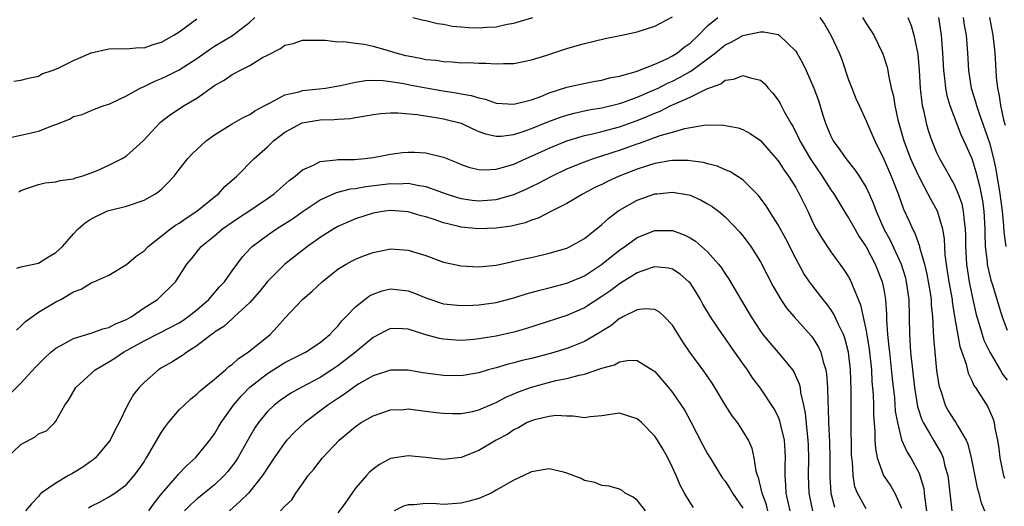
# Model space of a CAD drawing. Units: inches. Extents: x 2619000 to 2622000, y 1521000 to 1524000.
# Drawn here: x 2619801 to 2619913, y 1523453 to 1523509 of the extents above; entities that cross this region are included whole.
import ezdxf

# ---------------------------------------------------------------- set-up
doc = ezdxf.new("R2010")
doc.units = ezdxf.units.IN
doc.header["$MEASUREMENT"] = 0
doc.layers.add('LD26191521_2ft', color=102, linetype='Continuous')

msp = doc.modelspace()

# ---------------------------------------------------------------- linework, layer by layer
at = {"layer": 'LD26191521_2ft'}
for points, elevation in [([(2619799.28, 1523495.28), (2619801, 1523495.64), (2619803, 1523496.09), (2619804.83, 1523496.83), (2619805, 1523496.87), (2619806.54, 1523497.46), (2619807, 1523497.77), (2619807.99, 1523498.01), (2619809, 1523498.46), (2619809.39, 1523498.61), (2619810.47, 1523499), (2619811, 1523499.16), (2619811.27, 1523499.27), (2619813, 1523500.1), (2619814.56, 1523501), (2619815, 1523501.18), (2619816.21, 1523501.79), (2619817, 1523502.09), (2619817.62, 1523502.38), (2619819, 1523503.08), (2619821, 1523504.37), (2619822.54, 1523505.46), (2619823, 1523505.76), (2619825.03, 1523506.97), (2619827, 1523508.49), (2619827.58, 1523509)], 8044), ([(2619800.22, 1523501.78), (2619801, 1523501.89), (2619801.87, 1523502.13), (2619803, 1523502.33), (2619803.38, 1523502.62), (2619804.57, 1523503), (2619805.25, 1523503.25), (2619807, 1523504.13), (2619809, 1523505.01), (2619811, 1523505.45), (2619812.52, 1523505.48), (2619813, 1523505.44), (2619814.4, 1523505.6), (2619815, 1523505.58), (2619816.04, 1523505.96), (2619817, 1523506.22), (2619818.38, 1523507), (2619819, 1523507.4), (2619821, 1523508.84)], 8046), ([(2619800.55, 1523480.55), (2619801, 1523480.7), (2619803, 1523481.1), (2619804.16, 1523481.84), (2619805, 1523482.32), (2619805.73, 1523483), (2619807, 1523484.45), (2619807.53, 1523485), (2619808.32, 1523485.68), (2619809, 1523486.14), (2619810.79, 1523487), (2619811, 1523487.08), (2619813, 1523487.57), (2619815, 1523488.27), (2619816.3, 1523489), (2619816.73, 1523489.27), (2619817, 1523489.52), (2619817.74, 1523490.26), (2619818.43, 1523491), (2619819, 1523491.73), (2619819.96, 1523493), (2619820.47, 1523493.53), (2619822.07, 1523495), (2619823, 1523495.68), (2619825, 1523496.92), (2619826.32, 1523497.68), (2619827, 1523498), (2619827.58, 1523498.42), (2619828.7, 1523499), (2619829, 1523499.18), (2619829.32, 1523499.32), (2619831, 1523500.24), (2619832.57, 1523500.57), (2619833, 1523500.71), (2619834.9, 1523500.9), (2619835.6, 1523501), (2619837.29, 1523501.29), (2619839, 1523501.67), (2619840.16, 1523501.84), (2619841, 1523501.88), (2619842.16, 1523501.84), (2619843, 1523501.73), (2619844.49, 1523501.51), (2619845.34, 1523501.34), (2619848.73, 1523500.73), (2619850.46, 1523500.46), (2619851, 1523500.34), (2619852.15, 1523500.15), (2619853, 1523499.87), (2619853.74, 1523499.74), (2619855, 1523499.3), (2619857, 1523499.15), (2619859, 1523499.67), (2619860.05, 1523500.05), (2619861, 1523500.44), (2619863, 1523501.08), (2619864.55, 1523501.45), (2619866.22, 1523501.78), (2619867, 1523501.9), (2619867.86, 1523502.14), (2619869, 1523502.36), (2619870.87, 1523502.88), (2619873, 1523503.71), (2619874.28, 1523504.28), (2619875, 1523504.64), (2619875.57, 1523505), (2619876.35, 1523505.65), (2619877, 1523506.11), (2619877.95, 1523507), (2619879, 1523508.05), (2619880.14, 1523509)], 8040), ([(2619800.77, 1523489.23), (2619801, 1523489.35), (2619802.22, 1523489.78), (2619803, 1523490.03), (2619803.77, 1523490.23), (2619805, 1523490.34), (2619805.49, 1523490.51), (2619807, 1523490.69), (2619807.21, 1523490.79), (2619807.94, 1523491), (2619809, 1523491.37), (2619809.61, 1523491.61), (2619811, 1523492.23), (2619812.5, 1523493), (2619813, 1523493.31), (2619814.9, 1523495), (2619816.87, 1523497.13), (2619818, 1523498), (2619819.57, 1523499), (2619821, 1523499.84), (2619823, 1523501.27), (2619824.1, 1523501.9), (2619825, 1523502.53), (2619825.32, 1523502.68), (2619825.88, 1523503), (2619827, 1523503.57), (2619828.46, 1523504.46), (2619829, 1523504.75), (2619830.5, 1523505.5), (2619831, 1523505.87), (2619831.94, 1523506.06), (2619833, 1523506.43), (2619835, 1523506.42), (2619835.55, 1523506.45), (2619837, 1523506.25), (2619837.7, 1523506.3), (2619839, 1523506.1), (2619840.01, 1523505.99), (2619841, 1523505.76), (2619842.73, 1523505.27), (2619843.6, 1523505), (2619844.7, 1523504.7), (2619845, 1523504.64), (2619846.39, 1523504.39), (2619847, 1523504.25), (2619848.16, 1523504.16), (2619849, 1523504.01), (2619849.99, 1523503.99), (2619851, 1523503.88), (2619851.89, 1523503.89), (2619853, 1523503.81), (2619853.83, 1523503.83), (2619855, 1523503.74), (2619855.8, 1523503.8), (2619857, 1523503.79), (2619859, 1523504.19), (2619860.74, 1523504.74), (2619863, 1523505.49), (2619864.18, 1523505.82), (2619865, 1523506.07), (2619867.37, 1523506.63), (2619869.25, 1523507), (2619871, 1523507.4), (2619873, 1523508.03), (2619875, 1523509.1)], 8042), ([(2619845.54, 1523509), (2619846.72, 1523508.72), (2619847, 1523508.66), (2619848.31, 1523508.31), (2619849, 1523508.25), (2619850.02, 1523508.02), (2619851, 1523507.96), (2619851.87, 1523507.87), (2619853, 1523507.84), (2619853.91, 1523507.91), (2619855, 1523507.96), (2619856.24, 1523508.24), (2619857, 1523508.35), (2619859.13, 1523509)], 8044), ([(2619891.75, 1523509), (2619892.25, 1523508.25), (2619893, 1523507), (2619893.93, 1523505), (2619894.23, 1523504.23), (2619895, 1523501.95), (2619895.36, 1523501), (2619895.83, 1523499.83), (2619896.19, 1523499), (2619897, 1523497.28), (2619897.11, 1523497), (2619897.69, 1523495.69), (2619897.97, 1523495), (2619899, 1523492.94), (2619899.85, 1523491), (2619900.62, 1523489), (2619901.25, 1523487.25), (2619901.89, 1523485.89), (2619902.27, 1523485), (2619902.53, 1523484.53), (2619903.05, 1523483.05), (2619903.06, 1523482.94), (2619903.61, 1523481), (2619903.88, 1523479.88), (2619904.26, 1523477.74), (2619904.37, 1523477), (2619904.39, 1523476.39), (2619904.52, 1523475), (2619904.61, 1523473.39), (2619904.64, 1523472.64), (2619904.78, 1523471), (2619905, 1523468.92), (2619905.26, 1523467.26), (2619905.32, 1523467), (2619905.5, 1523466.5), (2619905.97, 1523465), (2619906.33, 1523464.33), (2619907, 1523463.27), (2619907.19, 1523463), (2619907.4, 1523462.6), (2619908.37, 1523461), (2619908.56, 1523460.56), (2619908.94, 1523459), (2619909.59, 1523455.59), (2619909.79, 1523455), (2619910.02, 1523454.02), (2619910.42, 1523453)], 8040), ([(2619896.58, 1523509), (2619897, 1523508.31), (2619897.53, 1523507.53), (2619897.86, 1523507), (2619898.9, 1523504.9), (2619899.37, 1523503.37), (2619899.45, 1523503), (2619899.52, 1523502.48), (2619899.85, 1523501), (2619900.09, 1523500.09), (2619900.26, 1523499), (2619900.61, 1523497.39), (2619901.28, 1523495), (2619902.04, 1523493), (2619902.33, 1523492.33), (2619903, 1523490.88), (2619904.01, 1523489), (2619904.34, 1523488.34), (2619905.05, 1523487.05), (2619905.65, 1523485), (2619905.84, 1523483.84), (2619905.93, 1523482.07), (2619906.07, 1523481), (2619906.21, 1523480.21), (2619906.4, 1523479), (2619906.75, 1523477), (2619906.77, 1523476.77), (2619907.04, 1523475.04), (2619907.64, 1523471.64), (2619908.36, 1523469.64), (2619908.6, 1523468.6), (2619909, 1523467.78), (2619909.23, 1523467.23), (2619909.4, 1523467), (2619910.81, 1523464.81), (2619911.41, 1523463.41), (2619911.54, 1523463), (2619911.62, 1523462.38), (2619911.91, 1523461), (2619912.06, 1523460.06), (2619912.17, 1523459), (2619912.61, 1523457), (2619912.71, 1523456.71)], 8042), ([(2619901.72, 1523509), (2619902.11, 1523508.11), (2619902.42, 1523507), (2619902.85, 1523504.85), (2619903.01, 1523502.99), (2619903.12, 1523501), (2619903.31, 1523499.31), (2619903.37, 1523499), (2619903.5, 1523498.5), (2619903.81, 1523497), (2619904.08, 1523496.08), (2619904.44, 1523495), (2619905, 1523493.66), (2619905.32, 1523493), (2619905.95, 1523491.95), (2619907, 1523490.03), (2619907.44, 1523489), (2619907.85, 1523487.85), (2619908.03, 1523487), (2619908.11, 1523485.89), (2619908.25, 1523485), (2619908.27, 1523484.27), (2619908.28, 1523483), (2619908.39, 1523481), (2619908.71, 1523479), (2619909, 1523477.5), (2619909.45, 1523475.45), (2619909.56, 1523475), (2619909.83, 1523474.17), (2619910.16, 1523473), (2619910.37, 1523472.37), (2619911.06, 1523471), (2619912.23, 1523469), (2619912.5, 1523468.5), (2619913, 1523467.84)], 8044), ([(2619905.22, 1523509), (2619905.5, 1523507), (2619905.67, 1523505), (2619905.77, 1523503), (2619905.89, 1523502.11), (2619905.99, 1523501), (2619906.15, 1523500.15), (2619906.5, 1523499), (2619907.74, 1523495.74), (2619908.09, 1523495), (2619909, 1523492.98), (2619909.47, 1523491.47), (2619909.88, 1523489.88), (2619910.2, 1523488.19), (2619910.35, 1523487), (2619910.47, 1523485), (2619910.47, 1523484.47), (2619910.53, 1523483), (2619910.74, 1523481.26), (2619910.75, 1523481), (2619910.79, 1523480.79), (2619911.17, 1523479.17), (2619911.34, 1523478.66), (2619912.1, 1523476.1), (2619912.45, 1523475), (2619913, 1523473.5)], 8046), ([(2619908.02, 1523509), (2619908.14, 1523508.14), (2619908.34, 1523507), (2619908.51, 1523505), (2619908.63, 1523503), (2619908.94, 1523501), (2619909.43, 1523499.43), (2619909.53, 1523499), (2619909.78, 1523498.22), (2619911, 1523494.77), (2619911.46, 1523493), (2619911.73, 1523491.73), (2619912.17, 1523489), (2619912.43, 1523487), (2619912.6, 1523485.4), (2619912.64, 1523484.64), (2619912.86, 1523483)], 8048), ([(2619910.99, 1523509), (2619911.4, 1523507), (2619911.6, 1523505), (2619911.71, 1523503), (2619911.77, 1523502.23), (2619911.91, 1523501), (2619912.12, 1523500.12), (2619912.27, 1523499), (2619912.61, 1523497.39), (2619912.79, 1523496.79)], 8050), ([(2619800.51, 1523473.49), (2619801, 1523473.94), (2619801.53, 1523474.47), (2619803, 1523475.55), (2619805, 1523476.71), (2619805.55, 1523477), (2619807, 1523477.84), (2619807.86, 1523478.14), (2619809, 1523478.89), (2619809.29, 1523479), (2619811, 1523479.75), (2619813, 1523480.96), (2619814.1, 1523481.9), (2619815, 1523482.52), (2619815.48, 1523483), (2619818.02, 1523485), (2619818.58, 1523485.42), (2619819, 1523485.66), (2619819.79, 1523486.21), (2619821, 1523487), (2619823, 1523488.66), (2619823.45, 1523489), (2619824.19, 1523489.81), (2619825.55, 1523491), (2619827.49, 1523493), (2619829, 1523494.34), (2619829.7, 1523495), (2619831, 1523495.98), (2619832.95, 1523497.05), (2619835, 1523497.38), (2619836.59, 1523497.41), (2619837, 1523497.45), (2619838.45, 1523497.55), (2619839, 1523497.65), (2619840.16, 1523497.84), (2619841, 1523498), (2619841.89, 1523498.11), (2619843, 1523498.17), (2619843.82, 1523498.18), (2619846, 1523498), (2619848.37, 1523497.63), (2619849, 1523497.51), (2619851, 1523497), (2619852.35, 1523496.35), (2619853, 1523496.08), (2619853.79, 1523495.79), (2619855, 1523495.54), (2619855.54, 1523495.54), (2619857, 1523495.73), (2619858.05, 1523496.05), (2619859, 1523496.39), (2619860.85, 1523497.15), (2619862.3, 1523497.7), (2619863, 1523497.93), (2619863.84, 1523498.16), (2619865.49, 1523498.51), (2619867, 1523498.76), (2619869, 1523499.24), (2619869.35, 1523499.35), (2619871, 1523499.95), (2619872.67, 1523500.67), (2619873.38, 1523501), (2619874.45, 1523501.55), (2619875, 1523501.79), (2619875.82, 1523502.18), (2619877, 1523502.87), (2619877.21, 1523503), (2619879.88, 1523505), (2619881, 1523505.92), (2619881.75, 1523506.25), (2619883, 1523506.96), (2619885, 1523507.39), (2619885.39, 1523507.39), (2619887, 1523507.08), (2619887.13, 1523507), (2619889, 1523505.2), (2619889.13, 1523505), (2619889.8, 1523503.8), (2619890.17, 1523503), (2619891.05, 1523501), (2619891.57, 1523499.57), (2619892.09, 1523497.91), (2619892.39, 1523497), (2619893, 1523495.52), (2619893.26, 1523495), (2619894, 1523494), (2619894.68, 1523493), (2619895.72, 1523491.72), (2619896.2, 1523491), (2619897, 1523489.7), (2619897.33, 1523489), (2619897.84, 1523487.84), (2619898.13, 1523487), (2619899.01, 1523485), (2619899.72, 1523483.72), (2619900.97, 1523481), (2619901.45, 1523479.45), (2619901.56, 1523479), (2619901.84, 1523477), (2619901.9, 1523475), (2619901.92, 1523473), (2619902.05, 1523471), (2619902.27, 1523469), (2619902.5, 1523467), (2619902.84, 1523464.84), (2619903.32, 1523463.32), (2619903.47, 1523463), (2619904.2, 1523461.8), (2619904.65, 1523461), (2619905.52, 1523459.52), (2619905.73, 1523459), (2619905.95, 1523458.05), (2619906.26, 1523457), (2619906.36, 1523456.36), (2619906.74, 1523453)], 8038), ([(2619799.75, 1523466.25), (2619801, 1523467.47), (2619802.69, 1523469.31), (2619803.68, 1523470.32), (2619804.43, 1523471), (2619805, 1523471.46), (2619805.97, 1523471.97), (2619807, 1523472.56), (2619808.86, 1523473.14), (2619809, 1523473.18), (2619810.33, 1523473.67), (2619811, 1523473.8), (2619811.77, 1523474.23), (2619813, 1523474.7), (2619813.55, 1523475), (2619815, 1523476.02), (2619816.53, 1523477), (2619818.56, 1523479), (2619819, 1523479.63), (2619819.84, 1523481), (2619820.38, 1523481.62), (2619821.5, 1523483), (2619823, 1523484.23), (2619823.91, 1523485), (2619825, 1523485.77), (2619825.73, 1523486.27), (2619826.89, 1523487), (2619829, 1523488.44), (2619829.79, 1523489), (2619831.49, 1523490.51), (2619832.17, 1523491), (2619833, 1523491.71), (2619834.24, 1523492.24), (2619835, 1523492.65), (2619836.83, 1523492.83), (2619837, 1523492.87), (2619838.9, 1523492.9), (2619840.09, 1523493), (2619841, 1523493.1), (2619843, 1523493.48), (2619844.34, 1523493.66), (2619845, 1523493.72), (2619845.7, 1523493.7), (2619847, 1523493.65), (2619849, 1523493.13), (2619850.53, 1523492.53), (2619851, 1523492.33), (2619851.99, 1523491.99), (2619853, 1523491.75), (2619853.72, 1523491.72), (2619855, 1523491.8), (2619856.09, 1523492.09), (2619857, 1523492.37), (2619858.39, 1523493), (2619859, 1523493.25), (2619861, 1523494.17), (2619863, 1523495.01), (2619865, 1523495.61), (2619865.77, 1523495.77), (2619867, 1523496.07), (2619869, 1523496.6), (2619871, 1523497.32), (2619872.21, 1523497.79), (2619873, 1523498.16), (2619873.62, 1523498.38), (2619874.81, 1523499), (2619875.18, 1523499.18), (2619877, 1523499.98), (2619878.91, 1523500.91), (2619880.51, 1523501.49), (2619881, 1523501.88), (2619881.99, 1523502.01), (2619883, 1523502.44), (2619883.86, 1523502.14), (2619885, 1523501.89), (2619885.49, 1523501.49), (2619885.89, 1523501), (2619886.42, 1523500.42), (2619887, 1523499.64), (2619887.24, 1523499.24), (2619887.73, 1523498.27), (2619888.44, 1523497), (2619888.66, 1523496.66), (2619889.33, 1523495.33), (2619889.47, 1523495), (2619890.64, 1523493), (2619890.78, 1523492.78), (2619892.01, 1523491), (2619893, 1523489.43), (2619893.31, 1523489), (2619894.7, 1523486.7), (2619895, 1523486.26), (2619895.7, 1523485), (2619896.18, 1523484.18), (2619897, 1523482.97), (2619898.04, 1523481), (2619898.83, 1523479), (2619899, 1523478.13), (2619899.18, 1523477), (2619899.3, 1523475.3), (2619899.32, 1523474.68), (2619899.44, 1523473), (2619899.59, 1523471.59), (2619899.64, 1523471), (2619899.96, 1523467.96), (2619900.2, 1523465.8), (2619900.31, 1523464.31), (2619900.54, 1523463), (2619901.03, 1523461.03), (2619901.64, 1523459.64), (2619902.07, 1523459), (2619903, 1523457.27), (2619903.11, 1523457), (2619903.53, 1523455.53), (2619903.6, 1523455), (2619903.66, 1523454.34), (2619903.85, 1523453)], 8036), ([(2619799.42, 1523459), (2619801, 1523460.53), (2619802.62, 1523461.38), (2619803, 1523461.71), (2619803.92, 1523462.08), (2619804.87, 1523463), (2619805, 1523463.15), (2619806, 1523465), (2619806.43, 1523465.57), (2619807.26, 1523467), (2619809.44, 1523469), (2619811, 1523469.9), (2619811.67, 1523470.33), (2619812.65, 1523471), (2619815, 1523472.28), (2619818.13, 1523473.87), (2619819, 1523474.34), (2619819.41, 1523474.59), (2619819.96, 1523475), (2619821, 1523475.82), (2619822.35, 1523477), (2619823.58, 1523478.42), (2619824.12, 1523479), (2619825, 1523480.24), (2619826.18, 1523481.82), (2619827.14, 1523482.86), (2619827.29, 1523483), (2619829, 1523484.28), (2619830.05, 1523485), (2619831.86, 1523486.14), (2619833.07, 1523487), (2619835, 1523488.3), (2619836.87, 1523489.13), (2619838.45, 1523489.55), (2619839, 1523489.6), (2619840.17, 1523489.83), (2619843, 1523490.16), (2619843.87, 1523490.13), (2619845, 1523490.18), (2619846.04, 1523489.96), (2619847, 1523489.83), (2619849.32, 1523489), (2619850.58, 1523488.58), (2619851, 1523488.46), (2619852.27, 1523488.27), (2619853, 1523488.18), (2619855, 1523488.34), (2619857, 1523488.9), (2619858.46, 1523489.54), (2619859, 1523489.8), (2619859.81, 1523490.19), (2619861.31, 1523491), (2619863, 1523491.81), (2619865, 1523492.63), (2619866.05, 1523493), (2619866.77, 1523493.23), (2619867, 1523493.29), (2619868.28, 1523493.72), (2619869, 1523493.93), (2619871, 1523494.67), (2619871.26, 1523494.74), (2619873.6, 1523495.6), (2619875, 1523495.99), (2619876.41, 1523496.41), (2619878.81, 1523496.81), (2619880.79, 1523496.79), (2619882.47, 1523496.47), (2619883, 1523496.3), (2619883.83, 1523495.83), (2619885, 1523495.03), (2619885.95, 1523493.95), (2619887, 1523492.73), (2619887.68, 1523491.67), (2619888.18, 1523491), (2619889, 1523489.7), (2619889.25, 1523489.25), (2619889.4, 1523489), (2619889.91, 1523487.91), (2619890.36, 1523487), (2619891, 1523485.65), (2619891.34, 1523485), (2619891.95, 1523483.95), (2619893, 1523482.4), (2619894.44, 1523480.44), (2619895, 1523479.54), (2619895.28, 1523479), (2619895.43, 1523478.57), (2619896.37, 1523476.37), (2619897, 1523473.42), (2619897.34, 1523471.34), (2619897.59, 1523469), (2619897.66, 1523467.66), (2619897.79, 1523466.21), (2619897.82, 1523465), (2619897.84, 1523463.84), (2619897.99, 1523462.01), (2619898, 1523461), (2619898.05, 1523460.05), (2619898.26, 1523459), (2619898.98, 1523456.98), (2619899.79, 1523455.79), (2619900.25, 1523455), (2619901, 1523453.28)], 8034), ([(2619897, 1523453.2), (2619896, 1523455), (2619895.72, 1523455.72), (2619895.52, 1523457), (2619895.44, 1523458.56), (2619895.37, 1523459), (2619895.35, 1523459.35), (2619895.3, 1523463.3), (2619895.3, 1523466.7), (2619895.23, 1523469), (2619895.01, 1523471.01), (2619894.58, 1523472.58), (2619894.42, 1523473), (2619893.85, 1523474.15), (2619893.33, 1523475.33), (2619893, 1523475.84), (2619892.51, 1523476.52), (2619892.11, 1523477), (2619890.58, 1523479), (2619889.94, 1523479.94), (2619889, 1523481.64), (2619887.87, 1523483.87), (2619887, 1523485.46), (2619886.42, 1523486.42), (2619886.01, 1523487), (2619885.63, 1523487.63), (2619884.78, 1523488.78), (2619883, 1523490.57), (2619881.52, 1523491.52), (2619881, 1523491.72), (2619880.13, 1523492.13), (2619879, 1523492.41), (2619878.54, 1523492.54), (2619877, 1523492.75), (2619876.77, 1523492.77), (2619875, 1523492.76), (2619874.72, 1523492.73), (2619873, 1523492.42), (2619872.18, 1523492.18), (2619871, 1523491.79), (2619868.95, 1523491), (2619867.62, 1523490.38), (2619867, 1523490.06), (2619866.27, 1523489.73), (2619864.87, 1523489), (2619863, 1523487.88), (2619861.25, 1523487), (2619859.77, 1523486.23), (2619859, 1523485.99), (2619858.29, 1523485.71), (2619856.68, 1523485.32), (2619855, 1523485.08), (2619853, 1523485), (2619851, 1523485.19), (2619850.74, 1523485.26), (2619849, 1523485.68), (2619847.94, 1523486.06), (2619847, 1523486.36), (2619846.48, 1523486.48), (2619845, 1523486.93), (2619843, 1523487.08), (2619842.34, 1523487), (2619841, 1523486.79), (2619839, 1523486.15), (2619837, 1523485.27), (2619836.54, 1523485), (2619835, 1523484.02), (2619833.56, 1523483), (2619831, 1523481), (2619829, 1523479.04), (2619828.1, 1523477.9), (2619827, 1523476.65), (2619825.25, 1523475), (2619825, 1523474.8), (2619824.07, 1523473.93), (2619823, 1523473.26), (2619822.86, 1523473.14), (2619822.66, 1523473), (2619821, 1523471.71), (2619819.87, 1523471), (2619819.37, 1523470.63), (2619819, 1523470.41), (2619818.14, 1523469.86), (2619817, 1523469.22), (2619816.65, 1523469), (2619815, 1523467.55), (2619814.45, 1523467), (2619813.82, 1523466.18), (2619813.14, 1523465), (2619812.19, 1523463), (2619811.75, 1523462.25), (2619811.14, 1523461), (2619809.47, 1523459), (2619809.23, 1523458.77), (2619809, 1523458.62), (2619808.05, 1523457.95), (2619807, 1523457.29), (2619806.8, 1523457.2), (2619806.44, 1523457), (2619805, 1523456.14), (2619803.33, 1523455), (2619803.16, 1523454.84), (2619803, 1523454.6), (2619802.22, 1523453.78), (2619801.53, 1523453)], 8032), ([(2619808.69, 1523453.31), (2619809, 1523453.53), (2619810, 1523454), (2619811, 1523454.56), (2619811.68, 1523455), (2619813, 1523455.98), (2619813.86, 1523457), (2619814.36, 1523457.64), (2619815, 1523458.56), (2619815.16, 1523458.84), (2619815.29, 1523459), (2619817, 1523461.91), (2619817.43, 1523462.57), (2619817.76, 1523463), (2619819, 1523464.45), (2619819.54, 1523465), (2619820.3, 1523465.7), (2619821, 1523466.23), (2619821.38, 1523466.62), (2619821.84, 1523467), (2619823, 1523467.92), (2619824.26, 1523469), (2619824.64, 1523469.36), (2619825, 1523469.6), (2619825.72, 1523470.28), (2619826.82, 1523471), (2619829.33, 1523473), (2619830.13, 1523473.87), (2619831, 1523474.87), (2619833, 1523476.99), (2619834.08, 1523477.92), (2619835.22, 1523479), (2619837, 1523480.43), (2619837.94, 1523481), (2619838.62, 1523481.38), (2619839, 1523481.57), (2619840.03, 1523481.97), (2619841, 1523482.32), (2619843, 1523482.72), (2619845, 1523482.6), (2619845.61, 1523482.39), (2619847, 1523481.98), (2619849, 1523481.23), (2619851, 1523480.79), (2619853, 1523480.69), (2619855, 1523480.9), (2619856.72, 1523481.28), (2619857, 1523481.32), (2619858.36, 1523481.64), (2619859, 1523481.77), (2619861, 1523482.23), (2619863, 1523482.81), (2619863.39, 1523483), (2619865, 1523483.9), (2619866.39, 1523485), (2619866.72, 1523485.28), (2619867, 1523485.5), (2619867.77, 1523486.23), (2619868.8, 1523487), (2619869, 1523487.14), (2619871, 1523488.27), (2619873, 1523488.97), (2619873.27, 1523489), (2619875, 1523489.17), (2619876.87, 1523488.87), (2619877, 1523488.84), (2619878.27, 1523488.27), (2619879, 1523487.86), (2619879.53, 1523487.53), (2619880.22, 1523487), (2619881, 1523486.36), (2619882.65, 1523484.65), (2619883, 1523484.22), (2619883.9, 1523483), (2619885, 1523481.28), (2619886.45, 1523478.45), (2619887.3, 1523477), (2619887.98, 1523475.98), (2619888.84, 1523475), (2619890.81, 1523472.81), (2619891, 1523472.54), (2619891.58, 1523471.58), (2619891.85, 1523471), (2619892.11, 1523469.89), (2619892.41, 1523469), (2619892.51, 1523468.51), (2619892.6, 1523467), (2619892.64, 1523465.36), (2619892.7, 1523464.7), (2619892.74, 1523463), (2619892.83, 1523460.83), (2619892.88, 1523459), (2619892.89, 1523456.89), (2619892.98, 1523455), (2619893.39, 1523453.39)], 8030), ([(2619815.55, 1523453), (2619816.14, 1523453.86), (2619817.03, 1523454.97), (2619818.79, 1523457), (2619818.88, 1523457.12), (2619819.87, 1523458.13), (2619820.85, 1523459), (2619822.48, 1523461), (2619823, 1523461.71), (2619823.47, 1523462.53), (2619823.77, 1523463), (2619825.17, 1523465), (2619826.01, 1523465.99), (2619827, 1523467.01), (2619829, 1523468.59), (2619831, 1523469.83), (2619833.33, 1523471), (2619835, 1523472.11), (2619836.09, 1523473), (2619836.52, 1523473.48), (2619837, 1523473.94), (2619837.45, 1523474.55), (2619837.93, 1523475), (2619839, 1523476.14), (2619840.06, 1523477), (2619840.6, 1523477.4), (2619841, 1523477.6), (2619842.03, 1523477.97), (2619843, 1523478.19), (2619845, 1523477.98), (2619845.72, 1523477.72), (2619847, 1523477.19), (2619849, 1523476.51), (2619851, 1523476.29), (2619852.33, 1523476.33), (2619853, 1523476.37), (2619855, 1523476.64), (2619857, 1523477.16), (2619858.38, 1523477.62), (2619859.94, 1523478.06), (2619861, 1523478.3), (2619863, 1523478.83), (2619865, 1523479.69), (2619866.95, 1523480.95), (2619868.11, 1523481.89), (2619869, 1523482.58), (2619869.61, 1523483), (2619871, 1523484.02), (2619873, 1523484.82), (2619875, 1523484.83), (2619876.34, 1523484.34), (2619877, 1523484), (2619877.61, 1523483.61), (2619879, 1523482.38), (2619880.24, 1523481), (2619880.57, 1523480.57), (2619881, 1523479.91), (2619881.38, 1523479.38), (2619882.39, 1523477.61), (2619883.93, 1523475), (2619885, 1523473.37), (2619885.28, 1523473), (2619886.05, 1523472.06), (2619887, 1523470.98), (2619888.62, 1523469), (2619888.78, 1523468.78), (2619889.4, 1523467.4), (2619889.49, 1523467), (2619889.56, 1523466.44), (2619889.9, 1523465), (2619890.09, 1523464.09), (2619890.29, 1523461.71), (2619890.39, 1523461), (2619890.41, 1523460.41), (2619890.47, 1523459), (2619890.43, 1523457), (2619890.48, 1523455), (2619890.89, 1523453)], 8028), ([(2619888.38, 1523453), (2619888.17, 1523453.83), (2619887.91, 1523455), (2619887.89, 1523455.89), (2619887.81, 1523457), (2619887.82, 1523458.18), (2619887.85, 1523459), (2619887.8, 1523459.8), (2619887.71, 1523461), (2619887.3, 1523462.7), (2619887.2, 1523463.2), (2619887, 1523463.68), (2619886.57, 1523464.57), (2619885, 1523466.92), (2619884.1, 1523468.1), (2619883.51, 1523469), (2619883, 1523469.7), (2619881.64, 1523471.64), (2619881, 1523472.59), (2619880.7, 1523473), (2619879.33, 1523475), (2619879.2, 1523475.2), (2619878.46, 1523476.46), (2619878.17, 1523477), (2619877.73, 1523477.73), (2619877, 1523478.86), (2619876.88, 1523479), (2619875.88, 1523479.88), (2619875, 1523480.43), (2619874.55, 1523480.55), (2619873, 1523480.7), (2619872.57, 1523480.57), (2619871, 1523480.01), (2619869, 1523478.75), (2619867.99, 1523478.01), (2619867, 1523477.31), (2619865, 1523476.04), (2619863, 1523475.17), (2619858.33, 1523473.67), (2619857, 1523473.29), (2619855, 1523472.83), (2619853, 1523472.51), (2619852.45, 1523472.45), (2619851, 1523472.34), (2619850.37, 1523472.37), (2619849, 1523472.48), (2619848.56, 1523472.56), (2619846.99, 1523472.99), (2619845, 1523473.62), (2619844.34, 1523473.66), (2619843, 1523473.69), (2619842.53, 1523473.47), (2619841.65, 1523473), (2619841, 1523472.68), (2619839, 1523471), (2619837, 1523469.44), (2619836.34, 1523469), (2619835, 1523468.14), (2619832.85, 1523467), (2619831.67, 1523466.33), (2619830.46, 1523465.53), (2619829.79, 1523465), (2619829, 1523464.25), (2619828, 1523463), (2619827.59, 1523462.41), (2619827, 1523461.41), (2619825.64, 1523459), (2619825.4, 1523458.6), (2619824.53, 1523457.47), (2619824.11, 1523457), (2619823, 1523455.93), (2619821, 1523454.3), (2619820.31, 1523453.69), (2619819.59, 1523453)], 8026), ([(2619885.85, 1523453), (2619885.68, 1523453.68), (2619885.18, 1523455), (2619885.16, 1523455.16), (2619884.77, 1523456.77), (2619884.66, 1523457), (2619884.51, 1523457.49), (2619884.29, 1523459), (2619884.05, 1523460.05), (2619883.64, 1523461), (2619883, 1523462.06), (2619882.38, 1523463), (2619881.78, 1523463.78), (2619881, 1523465.04), (2619879.83, 1523467), (2619879.5, 1523467.5), (2619878.68, 1523468.68), (2619876.96, 1523471), (2619876.17, 1523472.17), (2619875, 1523474.06), (2619874.11, 1523475), (2619873.55, 1523475.55), (2619873, 1523475.86), (2619871.94, 1523475.94), (2619871, 1523475.81), (2619869.38, 1523475), (2619869.14, 1523474.86), (2619869, 1523474.81), (2619868, 1523474), (2619867, 1523473.38), (2619866.77, 1523473.23), (2619865, 1523472.2), (2619863.7, 1523471.7), (2619863, 1523471.42), (2619861.65, 1523471), (2619861, 1523470.82), (2619859, 1523470.29), (2619857.95, 1523470.05), (2619857, 1523469.78), (2619856.36, 1523469.64), (2619855, 1523469.24), (2619854.09, 1523469), (2619853, 1523468.67), (2619851, 1523468.32), (2619849, 1523468.35), (2619846.67, 1523468.67), (2619845, 1523468.95), (2619843, 1523468.97), (2619841, 1523468.33), (2619839.4, 1523467.4), (2619839, 1523467.15), (2619838.78, 1523467), (2619837.76, 1523466.24), (2619837, 1523465.76), (2619836.56, 1523465.44), (2619835.86, 1523465), (2619833.27, 1523463), (2619832.1, 1523461.9), (2619831.22, 1523461), (2619831, 1523460.74), (2619829.76, 1523459), (2619829, 1523457.88), (2619828.68, 1523457.32), (2619828.46, 1523457), (2619826.85, 1523455), (2619825.93, 1523454.07), (2619824.69, 1523453)], 8024), ([(2619830.49, 1523453), (2619831, 1523453.52), (2619831.77, 1523454.23), (2619832.25, 1523455), (2619833, 1523456.04), (2619833.65, 1523457), (2619834.27, 1523457.73), (2619835.25, 1523459), (2619837.14, 1523461), (2619839, 1523462.56), (2619839.66, 1523463), (2619841, 1523463.79), (2619843, 1523464.45), (2619844.51, 1523464.51), (2619845, 1523464.55), (2619846.38, 1523464.38), (2619847, 1523464.32), (2619848.16, 1523464.16), (2619849, 1523464.07), (2619850.04, 1523464.04), (2619851, 1523464.04), (2619852.28, 1523464.28), (2619853, 1523464.44), (2619854.78, 1523465.22), (2619855, 1523465.3), (2619856.1, 1523465.9), (2619857.52, 1523466.48), (2619859, 1523467.02), (2619861.77, 1523467.77), (2619863, 1523468.03), (2619864.41, 1523468.41), (2619865, 1523468.51), (2619866.87, 1523469.13), (2619867, 1523469.19), (2619868.42, 1523469.58), (2619869, 1523469.91), (2619870.1, 1523470.1), (2619871, 1523470.07), (2619872.9, 1523468.9), (2619873, 1523468.81), (2619874.54, 1523467), (2619875, 1523466.44), (2619876, 1523465), (2619876.39, 1523464.39), (2619877.09, 1523463.09), (2619878.46, 1523460.46), (2619879, 1523459.47), (2619879.27, 1523459), (2619880.5, 1523457), (2619880.7, 1523456.7), (2619881, 1523456.36), (2619881.53, 1523455.53), (2619881.82, 1523455), (2619883, 1523453.27)], 8022), ([(2619877.38, 1523453.38), (2619877, 1523453.93), (2619876.38, 1523455), (2619875.89, 1523455.89), (2619875.42, 1523457), (2619875, 1523457.91), (2619874.46, 1523459), (2619873.94, 1523459.94), (2619873.31, 1523461), (2619873, 1523461.47), (2619871.48, 1523463), (2619871.23, 1523463.23), (2619871, 1523463.43), (2619869, 1523464.06), (2619867, 1523463.78), (2619865.65, 1523463.65), (2619865, 1523463.54), (2619863.74, 1523463.74), (2619863, 1523463.72), (2619861.8, 1523463.8), (2619861, 1523463.71), (2619859.32, 1523463.32), (2619859, 1523463.22), (2619858.52, 1523463), (2619857.57, 1523462.43), (2619857, 1523462.17), (2619856.3, 1523461.7), (2619854.99, 1523461), (2619853, 1523459.84), (2619851, 1523459.03), (2619849, 1523458.8), (2619847, 1523459.05), (2619845, 1523459.24), (2619843, 1523458.91), (2619841.74, 1523458.26), (2619841, 1523457.72), (2619840.62, 1523457.38), (2619840.27, 1523457), (2619839, 1523455.57), (2619837.71, 1523453.72), (2619837, 1523452.75)], 8020), ([(2619871.93, 1523453), (2619871, 1523454.21), (2619870.54, 1523454.54), (2619869.65, 1523455), (2619869.28, 1523455.28), (2619869, 1523455.44), (2619867.8, 1523455.8), (2619867, 1523455.87), (2619866.2, 1523456.2), (2619865, 1523456.44), (2619864.65, 1523456.65), (2619863, 1523457.28), (2619862.64, 1523457.36), (2619861, 1523457.77), (2619859, 1523457.43), (2619858.14, 1523457), (2619857, 1523456.48), (2619855, 1523455.32), (2619854.41, 1523455), (2619853, 1523454.39), (2619851.93, 1523454.07), (2619851, 1523453.85), (2619849, 1523453.72), (2619848.21, 1523453.79), (2619847, 1523453.81), (2619845.67, 1523453.67), (2619845, 1523453.68), (2619844.48, 1523453.52), (2619843.42, 1523453)], 8018)]:
    msp.add_lwpolyline(points, dxfattribs=dict(at, elevation=elevation))

doc.saveas('drawing.dxf')
